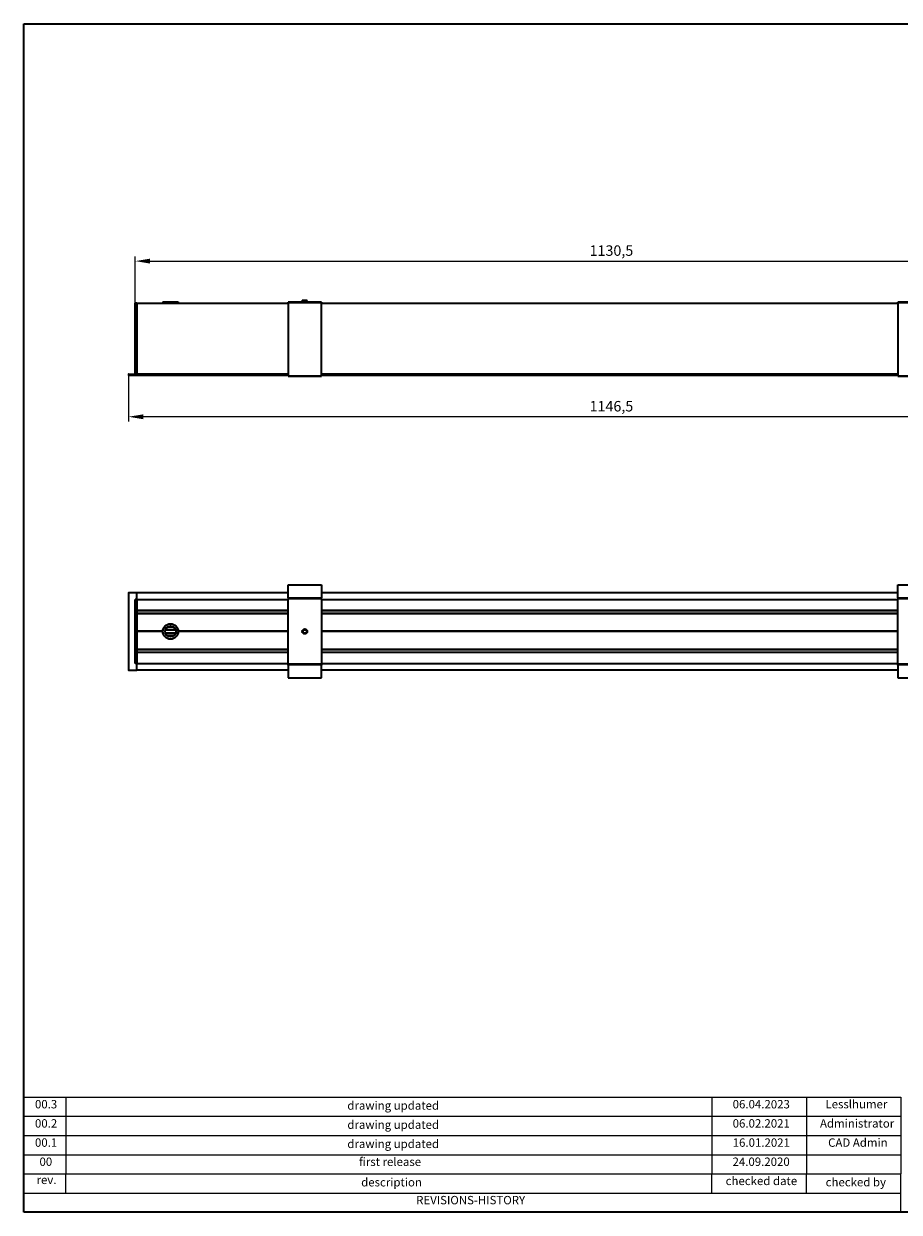
# Model space of a CAD drawing. Units: millimetres. Extents: x 35 to 2070, y 35 to 1450.
# Drawn here: x 35 to 1078, y 35 to 1450 of the extents above; entities that cross this region are included whole.
import ezdxf

# ---------------------------------------------------------------- set-up
doc = ezdxf.new("R2010")
doc.units = ezdxf.units.MM
doc.header["$LTSCALE"] = 5
for name, color, linetype, lineweight in [('Border (ISO)', 7, 'Continuous', 35), ('Dimension (ISO)', 7, 'Continuous', 9), ('Symbol (ISO)', 7, 'Continuous', 18), ('Visible (ISO)', 7, 'Continuous', 35), ('Visible Narrow (ISO)', 7, 'Continuous', 18)]:
    doc.layers.add(name, color=color, linetype=linetype, lineweight=lineweight)
doc.styles.add('MoltoLuce 2 mm', font='TSTARPRO-Regular.ttf')
doc.styles.add('MoltoLuce 2_5 mm', font='TSTARPRO-Regular.ttf')
doc.dimstyles.new('Standard (MoltoLuce)', dxfattribs={"dimscale": 5, "dimtxt": 2.5, "dimasz": 3.5, "dimexe": 1.1, "dimexo": 0, "dimgap": 0.8, "dimtad": 1, "dimrnd": 1e-08, "dimtxsty": 'MoltoLuce 2_5 mm', "dimcen": 0.09, "dimdle": 10, "dimclrd": 256, "dimclre": 256, "dimclrt": 256, "dimadec": 1, "dimazin": 2, "dimtfac": 0.8, "dimtdec": 3, "dimtmove": 0, "dimatfit": 3, "dimfxl": 1, "dimtolj": 1, "dimlwd": -1, "dimlwe": -1, "dimarcsym": 0})

# ---------------------------------------------------------------- blocks, each defined once
blk = doc.blocks.new('*D3')
at = {"layer": 'Defpoints', "color": 0}
for p in [(1298.4, 1167.4), (167.9, 1117.4), (1298.4, 1117.4)]:
    blk.add_point(p, dxfattribs=at)
at = {"layer": 'Dimension (ISO)'}
for p, q in [((167.9, 1117.4), (167.9, 1172.9)), ((185.4, 1167.4), (1280.9, 1167.4)), ((1298.4, 1117.4), (1298.4, 1172.9))]:
    blk.add_line(p, q, dxfattribs=at)
for points in [[(185.4, 1170.3), (185.4, 1164.5), (167.9, 1167.4)], [(1280.9, 1170.3), (1280.9, 1164.5), (1298.4, 1167.4)]]:
    blk.add_solid(points, dxfattribs=at)
at = {"layer": 'Dimension (ISO)', "insert": (709.2, 1186.2), "char_height": 12.5, "attachment_point": 1, "style": 'MoltoLuce 2_5 mm'}
blk.add_mtext('\\A1;1130,5', dxfattribs=at)
blk = doc.blocks.new('*D4')
at = {"layer": 'Defpoints', "color": 0}
for p in [(159.9, 1031.6), (1306.4, 1031.6), (159.9, 982.1)]:
    blk.add_point(p, dxfattribs=at)
at = {"layer": 'Dimension (ISO)'}
for p, q in [((159.9, 1031.6), (159.9, 976.6)), ((1306.4, 1031.6), (1306.4, 976.6)), ((1288.9, 982.1), (177.4, 982.1))]:
    blk.add_line(p, q, dxfattribs=at)
for points in [[(177.4, 985), (177.4, 979.2), (159.9, 982.1)], [(1288.9, 985), (1288.9, 979.2), (1306.4, 982.1)]]:
    blk.add_solid(points, dxfattribs=at)
at = {"layer": 'Dimension (ISO)', "insert": (709.2, 1000.9), "char_height": 12.5, "attachment_point": 1, "style": 'MoltoLuce 2_5 mm'}
blk.add_mtext('\\A1;1146,5', dxfattribs=at)
blk = doc.blocks.new('Borders MoltoLuce')
at = {"layer": 'Border (ISO)'}
for p, q in [((7, 290), (413, 290)), ((7, 7), (7, 290)), ((413, 290), (413, 7)), ((413, 7), (7, 7))]:
    blk.add_line(p, q, dxfattribs=at)
blk = doc.blocks.new('REVISIONS-HISTORY')
at = {"layer": 'Symbol (ISO)'}
for p, q in [((7, 34.41), (216, 34.41)), ((7, 34.41), (7, 16.14)), ((17, 34.41), (17, 16.14)), ((171, 34.41), (171, 16.14)), ((193.5, 34.41), (193.5, 16.14)), ((216, 34.41), (216, 16.14)), ((7, 29.84), (216, 29.84)), ((7, 25.27), (216, 25.27)), ((7, 20.7), (216, 20.7)), ((7, 16.14), (216, 16.14)), ((7, 11.57), (7, 16.14)), ((17, 11.57), (17, 16.14)), ((171, 11.57), (171, 16.14)), ((193.5, 11.57), (193.5, 16.14)), ((216, 11.57), (216, 16.14)), ((7, 7), (7, 11.57)), ((7, 11.57), (216, 11.57)), ((216, 7), (216, 11.57)), ((7, 7), (216, 7))]:
    blk.add_line(p, q, dxfattribs=at)
at = {"layer": 'Symbol (ISO)', "char_height": 2, "attachment_point": 7, "style": 'MoltoLuce 2 mm'}
for s, insert in [('00.3', (9.67, 31.1)), ('drawing updated', (84.12, 30.79)), ('06.04.2023', (175.94, 31.1)), ('Lesslhumer', (198.06, 31.11)), ('00.2', (9.67, 26.53)), ('drawing updated', (84.12, 26.23)), ('06.02.2021', (175.94, 26.53)), ('Administrator', (196.75, 26.53)), ('00.1', (9.67, 21.96)), ('drawing updated', (84.12, 21.66)), ('16.01.2021', (175.95, 21.96)), ('CAD Admin', (198.69, 21.96)), ('00', (10.75, 17.4)), ('first release', (86.89, 17.39)), ('24.09.2020', (175.91, 17.4)), ('rev.', (10.05, 13.09)), ('description', (87.41, 12.52)), ('checked date', (174.27, 12.84)), ('checked by', (198.1, 12.54)), ('REVISIONS-HISTORY', (100.52, 8.26))]:
    blk.add_mtext(s, dxfattribs=dict(at, insert=insert))

msp = doc.modelspace()

# ---------------------------------------------------------------- linework, layer by layer
at = {"layer": 'Visible (ISO)'}
for p, q in [((200.87, 1118.802), (200.67, 1118.602)), ((219.07, 1118.602), (200.67, 1118.602)), ((200.67, 1118.602), (200.67, 1117.602)), ((200.87, 1118.802), (218.87, 1118.802)), ((218.87, 1118.802), (219.07, 1118.602)), ((219.07, 1118.602), (219.07, 1117.602)), ((349.87, 1117.162), (349.87, 1118.402)), ((389.87, 1118.402), (349.87, 1118.402)), ((372.87, 1120.402), (366.87, 1120.402)), ((366.87, 1118.402), (366.87, 1120.402)), ((372.87, 1118.402), (372.87, 1120.402)), ((389.87, 1118.402), (389.87, 1117.162)), ((1076.37, 1117.162), (1076.37, 1118.402)), ((1116.37, 1118.402), (1076.37, 1118.402)), ((167.87, 1032.802), (167.87, 1117.402)), ((169.87, 1117.402), (167.87, 1117.402)), ((169.87, 1033.002), (169.87, 1117.402)), ((169.87, 1117.402), (349.87, 1117.402)), ((169.87, 1117.402), (169.87, 1033.002)), ((200.67, 1117.602), (219.07, 1117.602)), ((200.87, 1117.402), (200.67, 1117.602)), ((218.87, 1117.402), (219.07, 1117.602)), ((349.87, 1117.162), (349.87, 1030.575)), ((389.87, 1117.402), (1076.37, 1117.402)), ((389.87, 1030.575), (389.87, 1117.162)), ((1076.37, 1117.162), (1076.37, 1030.575)), ((169.87, 1032.802), (169.87, 1033.002)), ((159.87, 1032.602), (159.87, 1031.602)), ((160.07, 1032.802), (169.87, 1032.802)), ((169.87, 1031.402), (160.07, 1031.402)), ((349.87, 1032.802), (169.87, 1032.802)), ((169.87, 1031.402), (169.87, 1032.802)), ((169.87, 1031.602), (169.87, 1032.602)), ((349.87, 1031.402), (169.87, 1031.402)), ((349.87, 1030.575), (389.87, 1030.575)), ((349.87, 1030.402), (349.87, 1030.575)), ((389.87, 1030.402), (349.87, 1030.402)), ((1076.37, 1032.802), (389.87, 1032.802)), ((1076.37, 1031.402), (389.87, 1031.402)), ((389.87, 1030.402), (389.87, 1030.575)), ((1076.37, 1030.575), (1116.37, 1030.575)), ((1076.37, 1030.402), (1076.37, 1030.575)), ((1116.37, 1030.402), (1076.37, 1030.402)), ((349.87, 781.803), (389.87, 781.803)), ((349.87, 766.536), (349.87, 781.803)), ((389.87, 781.803), (389.87, 766.536)), ((1076.37, 781.803), (1116.37, 781.803)), ((1076.37, 766.536), (1076.37, 781.803)), ((159.87, 772.278), (159.87, 680.678)), ((169.87, 772.478), (160.07, 772.478)), ((169.87, 764.478), (167.87, 764.478)), ((167.87, 688.478), (167.87, 764.478)), ((349.87, 772.478), (169.87, 772.478)), ((169.87, 764.678), (169.87, 772.478)), ((169.87, 764.678), (169.87, 772.278)), ((169.87, 764.478), (169.87, 764.678)), ((169.87, 751.704), (169.87, 764.478)), ((169.87, 764.478), (349.87, 764.478)), ((169.87, 764.478), (169.87, 688.478)), ((349.87, 766.536), (349.87, 765.058)), ((349.87, 687.898), (349.87, 765.058)), ((1076.37, 772.478), (389.87, 772.478)), ((389.87, 765.058), (389.87, 766.536)), ((389.87, 765.058), (389.87, 687.898)), ((389.87, 764.478), (1076.37, 764.478)), ((1076.37, 766.536), (1076.37, 765.058)), ((1076.37, 687.898), (1076.37, 765.058)), ((169.87, 751.454), (349.87, 751.454)), ((349.87, 751.098), (169.87, 751.098)), ((389.87, 751.454), (1076.37, 751.454)), ((1076.37, 751.098), (389.87, 751.098)), ((349.87, 747.858), (169.87, 747.858)), ((169.87, 726.678), (169.87, 747.634)), ((349.87, 747.634), (169.87, 747.634)), ((1076.37, 747.858), (389.87, 747.858)), ((1076.37, 747.634), (389.87, 747.634)), ((200.672, 726.678), (169.87, 726.678)), ((200.67, 726.478), (169.87, 726.478)), ((169.87, 705.322), (169.87, 726.278)), ((200.672, 726.278), (169.87, 726.278)), ((203.844, 728.478), (215.897, 728.478)), ((215.897, 724.478), (203.844, 724.478)), ((213.785, 731.478), (205.956, 731.478)), ((349.87, 726.678), (219.068, 726.678)), ((349.87, 726.278), (219.068, 726.278)), ((349.87, 726.478), (219.07, 726.478)), ((369.348, 728.478), (370.392, 728.478)), ((370.392, 724.478), (369.348, 724.478)), ((1076.37, 726.678), (389.87, 726.678)), ((1076.37, 726.478), (389.87, 726.478)), ((1076.37, 726.278), (389.87, 726.278)), ((213.785, 721.478), (205.956, 721.478)), ((169.87, 705.322), (349.87, 705.322)), ((169.87, 705.098), (349.87, 705.098)), ((169.87, 701.858), (349.87, 701.858)), ((349.87, 701.502), (169.87, 701.502)), ((169.87, 688.478), (169.87, 701.252)), ((389.87, 705.322), (1076.37, 705.322)), ((389.87, 705.098), (1076.37, 705.098)), ((389.87, 701.858), (1076.37, 701.858)), ((1076.37, 701.502), (389.87, 701.502)), ((160.07, 680.478), (169.87, 680.478)), ((169.87, 688.478), (167.87, 688.478)), ((169.87, 688.278), (169.87, 688.478)), ((169.87, 688.478), (349.87, 688.478)), ((169.87, 680.678), (169.87, 688.278)), ((169.87, 680.478), (169.87, 688.278)), ((349.87, 680.478), (169.87, 680.478)), ((349.87, 686.42), (349.87, 687.898)), ((349.87, 686.42), (349.87, 671.153)), ((389.87, 688.478), (1076.37, 688.478)), ((389.87, 687.898), (389.87, 686.42)), ((389.87, 671.153), (389.87, 686.42)), ((1076.37, 680.478), (389.87, 680.478)), ((1076.37, 686.42), (1076.37, 687.898)), ((1076.37, 686.42), (1076.37, 671.153)), ((349.87, 671.153), (389.87, 671.153)), ((1076.37, 671.153), (1116.37, 671.153))]:
    msp.add_line(p, q, dxfattribs=at)
for centre, radius in [((209.87, 726.478), 9.2), ((209.87, 726.478), 9), ((209.87, 726.478), 6.55), ((209.87, 726.478), 6.35), ((369.87, 726.478), 3), ((369.87, 726.478), 2.067)]:
    msp.add_circle(centre, radius, dxfattribs=at)
for centre, start, end in [((160.07, 1032.602), 90, 180), ((160.07, 1031.602), 180, 270), ((160.07, 772.278), 90, 180), ((160.07, 680.678), 180, 270)]:
    msp.add_arc(centre, 0.2, start, end, dxfattribs=at)
at = {"layer": 'Visible Narrow (ISO)'}
for p, q in [((389.87, 1117.162), (349.87, 1117.162)), ((1116.37, 1117.162), (1076.37, 1117.162)), ((349.87, 1033.002), (169.87, 1033.002)), ((1076.37, 1033.002), (389.87, 1033.002)), ((160.07, 1031.402), (160.07, 1032.802)), ((349.87, 1032.602), (169.87, 1032.602)), ((349.87, 1031.602), (169.87, 1031.602)), ((1076.37, 1032.602), (389.87, 1032.602)), ((1076.37, 1031.602), (389.87, 1031.602)), ((160.07, 680.478), (160.07, 772.478)), ((349.87, 772.278), (169.87, 772.278)), ((349.87, 764.678), (169.87, 764.678)), ((389.87, 766.536), (349.87, 766.536)), ((389.87, 765.058), (349.87, 765.058)), ((1076.37, 772.278), (389.87, 772.278)), ((1076.37, 764.678), (389.87, 764.678)), ((1116.37, 766.536), (1076.37, 766.536)), ((1116.37, 765.058), (1076.37, 765.058)), ((349.87, 751.704), (169.87, 751.704)), ((349.87, 751.148), (169.87, 751.148)), ((1076.37, 751.704), (389.87, 751.704)), ((1076.37, 751.148), (389.87, 751.148)), ((349.87, 747.808), (169.87, 747.808)), ((1076.37, 747.808), (389.87, 747.808)), ((215.827, 728.678), (203.914, 728.678)), ((215.827, 724.278), (203.914, 724.278)), ((214.14, 731.178), (205.6, 731.178)), ((214.14, 721.778), (205.6, 721.778)), ((213.044, 731.978), (206.697, 731.978)), ((213.044, 720.978), (206.697, 720.978)), ((349.87, 705.148), (169.87, 705.148)), ((349.87, 701.808), (169.87, 701.808)), ((169.87, 701.252), (349.87, 701.252)), ((1076.37, 705.148), (389.87, 705.148)), ((1076.37, 701.808), (389.87, 701.808)), ((389.87, 701.252), (1076.37, 701.252)), ((349.87, 688.278), (169.87, 688.278)), ((349.87, 680.678), (169.87, 680.678)), ((389.87, 687.898), (349.87, 687.898)), ((389.87, 686.42), (349.87, 686.42)), ((1076.37, 688.278), (389.87, 688.278)), ((1076.37, 680.678), (389.87, 680.678)), ((1116.37, 687.898), (1076.37, 687.898)), ((1116.37, 686.42), (1076.37, 686.42))]:
    msp.add_line(p, q, dxfattribs=at)
msp.add_arc((369.87, 726.478), 2.5, 260, 170, dxfattribs=at)

# ---------------------------------------------------------------- block references
at = {"xscale": 5, "yscale": 5, "zscale": 5}
msp.add_blockref('Borders MoltoLuce', (0, 0), dxfattribs=at)
at = {"layer": 'Symbol (ISO)', "xscale": 5, "yscale": 5, "zscale": 5}
msp.add_blockref('REVISIONS-HISTORY', (0, 0), dxfattribs=at)

# ---------------------------------------------------------------- dimensions: what is measured, and where the dimension line sits
at = {"layer": 'Dimension (ISO)'}
dim = msp.add_linear_dim(base=(1298.37, 1167.402), p1=(167.87, 1117.402), p2=(1298.37, 1117.402), dimstyle='Standard (MoltoLuce)', override={"dimgap": 0.8, "dimdec": 2, "dimtol": 0, "dimlim": 0, "dimtp": 0, "dimtm": 0, "dimtdec": 3, "dimtofl": 0, "dimatfit": 1}, dxfattribs=at)
dim.commit()
dim.dimension.update_dxf_attribs({"geometry": '*D3', "text_midpoint": (733.12, 1167.402), "dimtype": 160})
dim = msp.add_linear_dim(base=(159.87, 982.102), p1=(1306.37, 1031.602), p2=(159.87, 1031.602), angle=180, dimstyle='Standard (MoltoLuce)', override={"dimgap": 0.8, "dimdec": 2, "dimtol": 0, "dimlim": 0, "dimtp": 0, "dimtm": 0, "dimtdec": 3, "dimtofl": 0, "dimatfit": 1}, dxfattribs=at)
dim.commit()
dim.dimension.update_dxf_attribs({"geometry": '*D4', "text_midpoint": (733.12, 982.102), "dimtype": 160})

doc.saveas('drawing.dxf')
